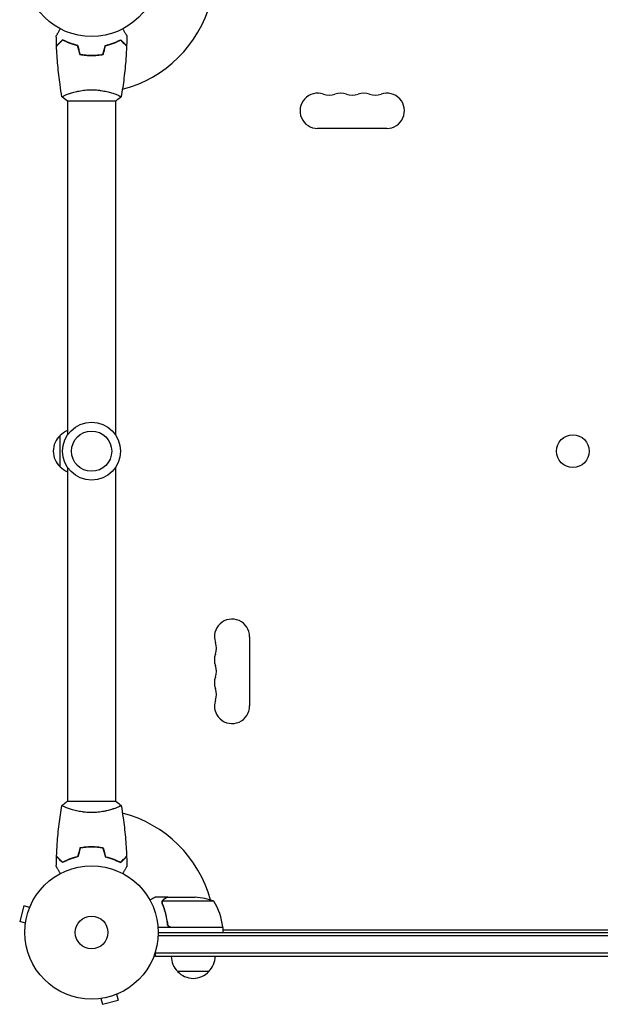
# Model space of a CAD drawing. Units: millimetres. Extents: x -4480 to 2776, y -5128 to 5061.
# Drawn here: x -57 to 404, y -822 to -40 of the extents above; entities that cross this region are included whole.
import ezdxf

# ---------------------------------------------------------------- set-up
doc = ezdxf.new("R2010")
doc.units = ezdxf.units.MM
doc.header["$LTSCALE"] = 20
doc.layers.add('2d', color=230, linetype='Continuous')

msp = doc.modelspace()

# ---------------------------------------------------------------- linework, layer by layer
at = {"layer": '2d'}
for p, q in [((2, -68), (2, -67.8)), ((-19, -98.81), (-19, -98.81)), ((19, -98.81), (19, -98.81)), ((-19.5, -104), (19.5, -104)), ((-19, -104), (-19, -369.58)), ((19, -104), (19, -369.58)), ((234.68, -126), (179.68, -126)), ((-25, -395.04), (-25, -370.04)), ((-19, -395.51), (-19, -661.09)), ((19, -395.51), (19, -661.09)), ((125.63, -530.04), (125.63, -585.04)), ((19.5, -661.09), (-19.5, -661.09)), ((-19, -666.28), (-19, -666.28)), ((19, -666.28), (19, -666.28)), ((2, -697.09), (2, -697.29)), ((60.3, -737.09), (50.5, -737.09)), ((55.99, -741.31), (55.99, -741.31)), ((97.25, -740.34), (56.36, -740.34)), ((60.3, -737.09), (60.3, -737.21)), ((60.5, -737.09), (82.41, -737.09)), ((-53.76, -743.95), (-57.13, -756.51)), ((-49.13, -745.2), (-53.76, -743.95)), ((-48.54, -743.8), (-48.56, -743.85)), ((-48.54, -743.8), (-48.54, -743.8)), ((-52.49, -757.75), (-57.13, -756.51)), ((60.3, -757.29), (60.3, -758.79)), ((-52.67, -759.21), (-52.69, -759.25)), ((-52.68, -759.26), (-52.69, -759.25)), ((104.25, -761.09), (52.85, -761.09)), ((53, -765.09), (712.09, -765.09)), ((63.39, -760.89), (104.25, -760.89)), ((104.25, -761.09), (104.25, -765.09)), ((104.25, -763.09), (660.84, -763.09)), ((52.94, -767.59), (712.15, -767.59)), ((50.8, -784.09), (50.8, -780.2)), ((714.29, -781.59), (50.8, -781.59)), ((714.29, -784.09), (50.8, -784.09)), ((93.3, -796.09), (68.3, -796.09)), ((21.24, -813.65), (21.29, -813.63)), ((21.29, -813.63), (21.29, -813.63)), ((5.83, -817.77), (5.88, -817.76)), ((5.83, -817.77), (5.83, -817.77)), ((7.34, -817.58), (8.58, -822.22)), ((8.58, -822.22), (21.13, -818.85)), ((19.89, -814.21), (21.13, -818.85))]:
    msp.add_line(p, q, dxfattribs=at)
for centre, radius in [((0, 0), 53), ((0, -382.54), 23), ((0, -382.54), 16), ((382.54, -382.54), 13), ((0, -765.09), 53), ((0, -765.09), 13)]:
    msp.add_circle(centre, radius, dxfattribs=at)
for centre, radius, start, end in [((0, 0), 98, 284.48774, 344.79995), ((179.68, -112), 14, 70.89011, 270), ((188.85, -85.54), 14, 250.89011, 289.10989), ((198.01, -112), 14, 70.89011, 109.10989), ((207.18, -85.54), 14, 250.89011, 289.10989), ((216.35, -112), 14, 70.89011, 109.10989), ((225.51, -85.54), 14, 250.89011, 289.10989), ((234.68, -112), 14, 270, 109.10989), ((-12.81, -382.04), 17, 111.35428, 135.8135), ((-13.48, -382.54), 17, 132.66793, 227.33207), ((-12.81, -383.05), 17, 224.1865, 248.64572), ((111.63, -530.04), 14, 0, 199.10989), ((85.18, -539.21), 14, 340.89011, 19.10989), ((111.63, -548.38), 14, 160.89011, 199.10989), ((85.18, -557.54), 14, 340.89011, 19.10989), ((111.63, -566.71), 14, 160.89011, 199.10989), ((85.18, -575.88), 14, 340.89011, 19.10989), ((111.63, -585.04), 14, 160.89011, 360), ((0, -765.09), 98, 15.20005, 75.51225), ((79.25, -786.99), 50, 68.8998, 86.37569), ((54.55, -766.35), 50, 6.47279, 31.34969), ((0, -765.09), 98, 2.33925, 2.45629), ((97.09, -766.59), 8, 43.43254, 45.43869), ((101.25, -761.06), 3, 3.19122, 6.47279), ((97.09, -766.59), 8, 25.94448, 26.50157), ((80.3, -783.9), 17, 180.6413, 225.8135), ((81.3, -783.9), 17, 314.1865, 359.3587), ((80.8, -784.57), 17, 222.66793, 317.33207)]:
    msp.add_arc(centre, radius, start, end, dxfattribs=at)
for points, knots in [([(-28.02, -52.39), (-28.02, -52.39), (-28.01, -52.38), (-28.01, -52.36), (-28, -52.36), (-27.99, -52.34), (-27.99, -52.33), (-27.98, -52.32), (-27.97, -52.31), (-27.93, -52.23), (-27.88, -52.15), (-27.68, -51.8), (-27.47, -51.44), (-27.08, -50.75), (-26.93, -50.5), (-26.61, -49.95), (-26.45, -49.66), (-25.91, -48.74), (-25.52, -48.06), (-25.01, -47.17), (-24.91, -47), (-24.81, -46.83)], [0.03093242, 0.03093242, 0.03093242, 0.03093242, 0.03756195, 0.03756195, 0.04131815, 0.04131815, 0.04225719, 0.04225719, 0.04319624, 0.04319624, 0.04507434, 0.04507434, 0.04883054, 0.04883054, 0.05070863, 0.05070863, 0.05258673, 0.05258673, 0.05634293, 0.05634293, 0.05718798, 0.05718798, 0.05718798, 0.05718798]), ([(24.81, -46.83), (24.91, -47.01), (25.01, -47.18), (25.53, -48.08), (25.93, -48.76), (26.46, -49.69), (26.63, -49.99), (26.95, -50.54), (27.1, -50.79), (27.36, -51.24), (27.48, -51.45), (27.68, -51.8), (27.76, -51.94), (27.89, -52.17), (27.94, -52.25), (27.98, -52.32), (27.98, -52.33), (27.99, -52.33), (27.99, -52.34), (28, -52.36), (28.01, -52.36), (28.01, -52.38), (28.02, -52.39), (28.02, -52.39)], [0.00292306, 0.00292306, 0.00292306, 0.00292306, 0.00379004, 0.00379004, 0.00758008, 0.00758008, 0.0094751, 0.0094751, 0.01137012, 0.01137012, 0.01326514, 0.01326514, 0.01516016, 0.01516016, 0.01705518, 0.01705518, 0.01800269, 0.01800269, 0.0189502, 0.0189502, 0.02274024, 0.02274024, 0.02935902, 0.02935902, 0.02935902, 0.02935902]), ([(-23.04, -55.51), (-23.59, -56.06), (-24.1, -56.57), (-25.05, -57.51), (-25.48, -57.94), (-26.06, -58.52), (-26.24, -58.7), (-26.58, -59.04), (-26.73, -59.2), (-27.15, -59.62), (-27.37, -59.84), (-27.6, -60.07), (-27.66, -60.13), (-27.73, -60.19), (-27.74, -60.21), (-27.77, -60.23), (-27.77, -60.24), (-27.8, -60.26), (-27.81, -60.27), (-27.82, -60.29), (-27.83, -60.29), (-27.83, -60.3), (-27.83, -60.3), (-27.83, -60.3)], [0, 0, 0, 0, 0.0035063, 0.0035063, 0.0070126, 0.0070126, 0.00876575, 0.00876575, 0.0105189, 0.0105189, 0.0140252, 0.0140252, 0.01577835, 0.01577835, 0.01665493, 0.01665493, 0.0175315, 0.0175315, 0.02103781, 0.02103781, 0.02454411, 0.02454411, 0.0274484, 0.0274484, 0.0274484, 0.0274484]), ([(-23, -55.75), (-23.55, -56.3), (-24.07, -56.82), (-25.01, -57.76), (-25.45, -58.2), (-26.03, -58.78), (-26.21, -58.96), (-26.55, -59.3), (-26.71, -59.46), (-27.13, -59.88), (-27.35, -60.1), (-27.59, -60.33), (-27.65, -60.4), (-27.73, -60.48), (-27.76, -60.51), (-27.78, -60.53), (-27.8, -60.54), (-27.81, -60.56), (-27.82, -60.56), (-27.82, -60.57), (-27.82, -60.57), (-27.82, -60.57)], [0, 0, 0, 0, 0.00350666, 0.00350666, 0.00701332, 0.00701332, 0.00876665, 0.00876665, 0.01051997, 0.01051997, 0.01402663, 0.01402663, 0.01577996, 0.01577996, 0.01753329, 0.01753329, 0.02103995, 0.02103995, 0.02454661, 0.02454661, 0.02744921, 0.02744921, 0.02744921, 0.02744921]), ([(-23.51, -100.94), (-24.08, -97.7), (-24.6, -94.45), (-25.8, -86.06), (-26.4, -80.91), (-27.31, -70.7), (-27.63, -65.63), (-27.82, -60.57)], [0.059167, 0.059167, 0.059167, 0.059167, 10.001334, 10.001334, 25.653135, 25.653135, 40.963039, 40.963039, 40.963039, 40.963039]), ([(-10.93, -60), (-12.17, -59.72), (-13.34, -59.4), (-15.59, -58.71), (-16.65, -58.34), (-18.17, -57.76), (-18.66, -57.56), (-19.62, -57.15), (-20.09, -56.95), (-21.44, -56.33), (-22.28, -55.91), (-23.04, -55.51)], [0, 0, 0, 0, 0.00404294, 0.00404294, 0.00808588, 0.00808588, 0.01010735, 0.01010735, 0.01212882, 0.01212882, 0.01617176, 0.01617176, 0.01617176, 0.01617176]), ([(-10.93, -60), (-12.17, -59.72), (-13.34, -59.4), (-15.59, -58.71), (-16.65, -58.34), (-18.17, -57.76), (-18.66, -57.56), (-19.62, -57.15), (-20.09, -56.95), (-21.44, -56.33), (-22.28, -55.91), (-23.04, -55.51)], [0, 0, 0, 0, 0.00404294, 0.00404294, 0.00808588, 0.00808588, 0.01010735, 0.01010735, 0.01212882, 0.01212882, 0.01617176, 0.01617176, 0.01617176, 0.01617176]), ([(-11.09, -60.17), (-12.31, -59.89), (-13.46, -59.57), (-15.66, -58.9), (-16.71, -58.53), (-18.7, -57.77), (-19.65, -57.37), (-21.43, -56.55), (-22.25, -56.15), (-23, -55.75)], [0, 0, 0, 0, 0.00398181, 0.00398181, 0.00796362, 0.00796362, 0.01194542, 0.01194542, 0.01592723, 0.01592723, 0.01592723, 0.01592723]), ([(10.93, -60), (12.17, -59.72), (13.34, -59.4), (15.59, -58.71), (16.65, -58.34), (18.17, -57.76), (18.66, -57.56), (19.62, -57.15), (20.09, -56.95), (21.44, -56.33), (22.28, -55.91), (23.04, -55.51)], [0, 0, 0, 0, 0.00404294, 0.00404294, 0.00808588, 0.00808588, 0.01010735, 0.01010735, 0.01212882, 0.01212882, 0.01617176, 0.01617176, 0.01617176, 0.01617176]), ([(11.09, -60.17), (12.31, -59.89), (13.46, -59.57), (15.66, -58.9), (16.71, -58.53), (18.7, -57.77), (19.65, -57.37), (21.43, -56.55), (22.25, -56.15), (23, -55.75)], [0, 0, 0, 0, 0.00398181, 0.00398181, 0.00796362, 0.00796362, 0.01194542, 0.01194542, 0.01592723, 0.01592723, 0.01592723, 0.01592723]), ([(23, -55.75), (23.55, -56.3), (24.07, -56.82), (25.01, -57.76), (25.45, -58.2), (26.03, -58.78), (26.21, -58.96), (26.55, -59.3), (26.71, -59.46), (27.13, -59.88), (27.35, -60.1), (27.59, -60.33), (27.65, -60.4), (27.73, -60.48), (27.76, -60.51), (27.78, -60.53), (27.8, -60.54), (27.81, -60.56), (27.82, -60.56), (27.82, -60.57), (27.82, -60.57), (27.82, -60.57)], [0, 0, 0, 0, 0.00350666, 0.00350666, 0.00701332, 0.00701332, 0.00876665, 0.00876665, 0.01051997, 0.01051997, 0.01402663, 0.01402663, 0.01577996, 0.01577996, 0.01753329, 0.01753329, 0.02103995, 0.02103995, 0.02454661, 0.02454661, 0.02744921, 0.02744921, 0.02744921, 0.02744921]), ([(23.04, -55.51), (23.59, -56.06), (24.1, -56.57), (25.05, -57.51), (25.48, -57.94), (26.06, -58.52), (26.24, -58.7), (26.58, -59.04), (26.73, -59.2), (27.15, -59.62), (27.37, -59.84), (27.6, -60.07), (27.66, -60.13), (27.73, -60.19), (27.74, -60.21), (27.77, -60.23), (27.77, -60.24), (27.8, -60.26), (27.81, -60.27), (27.82, -60.29), (27.83, -60.29), (27.83, -60.3), (27.83, -60.3), (27.83, -60.3)], [0, 0, 0, 0, 0.0035063, 0.0035063, 0.0070126, 0.0070126, 0.00876575, 0.00876575, 0.0105189, 0.0105189, 0.0140252, 0.0140252, 0.01577835, 0.01577835, 0.01665493, 0.01665493, 0.0175315, 0.0175315, 0.02103781, 0.02103781, 0.02454411, 0.02454411, 0.0274484, 0.0274484, 0.0274484, 0.0274484]), ([(27.82, -60.57), (27.7, -63.88), (27.52, -67.19), (26.91, -75.66), (26.41, -80.82), (25.14, -90.97), (24.39, -95.97), (23.51, -100.94)], [0, 0, 0, 0, 10.001335, 10.001335, 25.652861, 25.652861, 40.904303, 40.904303, 40.904303, 40.904303]), ([(-9.21, -67.17), (-7.74, -67.45), (-6.24, -67.67), (-3.93, -67.89), (-3.16, -67.94), (-1.59, -68.02), (-0.79, -68.04), (0, -68.04)], [0, 0, 0, 0, 0.004702909, 0.004702909, 0.007054363, 0.007054363, 0.009405818, 0.009405818, 0.009405818, 0.009405818]), ([(-9.05, -67), (-7.6, -67.27), (-6.13, -67.48), (-3.86, -67.69), (-3.1, -67.75), (-1.56, -67.82), (-0.77, -67.84), (0, -67.84)], [0, 0, 0, 0, 0.004616902, 0.004616902, 0.006925353, 0.006925353, 0.009233803, 0.009233803, 0.009233803, 0.009233803]), ([(-9.05, -67), (-7.6, -67.27), (-6.13, -67.48), (-3.86, -67.69), (-3.1, -67.75), (-1.56, -67.82), (-0.77, -67.84), (0, -67.84)], [0, 0, 0, 0, 0.004616902, 0.004616902, 0.006925353, 0.006925353, 0.009233803, 0.009233803, 0.009233803, 0.009233803]), ([(0, -67.84), (1.55, -67.84), (3.08, -67.77), (5.35, -67.55), (6.1, -67.47), (7.59, -67.26), (8.33, -67.14), (9.05, -67)], [0.009233803, 0.009233803, 0.009233803, 0.009233803, 0.013850802, 0.013850802, 0.016159301, 0.016159301, 0.0184678, 0.0184678, 0.0184678, 0.0184678]), ([(0, -68.04), (1.58, -68.04), (3.13, -67.96), (5.44, -67.74), (6.21, -67.65), (7.73, -67.44), (8.48, -67.31), (9.21, -67.17)], [0.009405818, 0.009405818, 0.009405818, 0.009405818, 0.01410835, 0.01410835, 0.016459616, 0.016459616, 0.018810883, 0.018810883, 0.018810883, 0.018810883]), ([(-23.5, -101), (-23.5, -101), (-23.5, -101), (-23.5, -101), (-23.5, -100.98), (-23.51, -100.93), (-23.51, -100.91), (-23.47, -100.86), (-23.44, -100.83), (-23.24, -100.66), (-22.91, -100.47), (-22.17, -100.11), (-21.88, -99.98), (-21.22, -99.69), (-20.86, -99.53), (-19.66, -99.05), (-18.72, -98.7), (-17.37, -98.24), (-17.1, -98.15), (-16.53, -97.96), (-16.24, -97.87), (-15.34, -97.6), (-14.72, -97.42), (-13.42, -97.06), (-12.75, -96.89), (-11.69, -96.64), (-11.33, -96.56), (-10.6, -96.4), (-10.22, -96.32), (-8.34, -95.95), (-6.76, -95.71), (-4.28, -95.45), (-3.43, -95.38), (-1.72, -95.29), (-0.86, -95.27), (0, -95.27)], [0.12220864, 0.12220864, 0.12220864, 0.12220864, 0.12268837, 0.12268837, 0.12524335, 0.12524335, 0.12652085, 0.12652085, 0.12779834, 0.12779834, 0.13290832, 0.13290832, 0.13546331, 0.13546331, 0.1380183, 0.1380183, 0.14312827, 0.14312827, 0.14440577, 0.14440577, 0.14568326, 0.14568326, 0.14823825, 0.14823825, 0.15079324, 0.15079324, 0.15207073, 0.15207073, 0.15334823, 0.15334823, 0.15845821, 0.15845821, 0.16101319, 0.16101319, 0.16356818, 0.16356818, 0.16356818, 0.16356818]), ([(-23.5, -101), (-23.5, -101), (-23.5, -101), (-23.5, -101), (-23.5, -101), (-23.5, -101)], [0.122208645, 0.122208645, 0.122208645, 0.122208645, 0.122688365, 0.122688365, 0.123296246, 0.123296246, 0.123296246, 0.123296246]), ([(0, -95.27), (0.86, -95.27), (1.72, -95.29), (3.41, -95.38), (4.25, -95.45), (5.49, -95.58), (5.9, -95.62), (6.71, -95.73), (7.12, -95.79), (8.32, -95.97), (9.1, -96.1), (10.6, -96.4), (11.33, -96.55), (12.75, -96.89), (13.44, -97.06), (15.4, -97.6), (16.59, -97.97), (18.2, -98.52), (18.71, -98.7), (19.66, -99.06), (20.09, -99.22), (21.28, -99.71), (21.93, -100), (22.68, -100.36), (22.88, -100.47), (23.21, -100.66), (23.33, -100.74), (23.44, -100.83), (23.47, -100.86), (23.51, -100.91), (23.51, -100.93), (23.5, -100.98), (23.5, -101), (23.5, -101), (23.5, -101), (23.5, -101)], [0.16356818, 0.16356818, 0.16356818, 0.16356818, 0.1661247, 0.1661247, 0.16868122, 0.16868122, 0.16995948, 0.16995948, 0.17123774, 0.17123774, 0.17379425, 0.17379425, 0.17635077, 0.17635077, 0.17890729, 0.17890729, 0.18402032, 0.18402032, 0.18657684, 0.18657684, 0.18913336, 0.18913336, 0.19424639, 0.19424639, 0.19680291, 0.19680291, 0.19935943, 0.19935943, 0.20063769, 0.20063769, 0.20191595, 0.20191595, 0.20447247, 0.20447247, 0.20490292, 0.20490292, 0.20490292, 0.20490292]), ([(23.5, -101), (22.46, -101.89), (21.29, -102.78), (19.89, -103.74), (19.7, -103.87), (19.5, -104)], [0, 0, 0, 0, 4.405135, 4.405135, 5.108724, 5.108724, 5.108724, 5.108724]), ([(-27.82, -704.52), (-27.7, -701.21), (-27.52, -697.9), (-26.91, -689.43), (-26.41, -684.27), (-25.14, -674.12), (-24.39, -669.12), (-23.51, -664.15)], [0, 0, 0, 0, 10.001335, 10.001335, 25.652861, 25.652861, 40.904303, 40.904303, 40.904303, 40.904303]), ([(0, -669.82), (-0.86, -669.82), (-1.72, -669.8), (-3.41, -669.71), (-4.25, -669.64), (-5.49, -669.51), (-5.9, -669.47), (-6.71, -669.36), (-7.12, -669.3), (-8.32, -669.12), (-9.1, -668.99), (-10.6, -668.69), (-11.33, -668.54), (-12.75, -668.2), (-13.44, -668.02), (-15.4, -667.49), (-16.59, -667.12), (-18.2, -666.57), (-18.71, -666.38), (-19.66, -666.03), (-20.09, -665.87), (-21.28, -665.38), (-21.93, -665.09), (-22.68, -664.73), (-22.88, -664.62), (-23.21, -664.43), (-23.33, -664.35), (-23.44, -664.26), (-23.47, -664.23), (-23.51, -664.18), (-23.51, -664.16), (-23.5, -664.11), (-23.5, -664.09), (-23.5, -664.09), (-23.5, -664.09), (-23.5, -664.09)], [0.16356818, 0.16356818, 0.16356818, 0.16356818, 0.1661247, 0.1661247, 0.16868122, 0.16868122, 0.16995948, 0.16995948, 0.17123774, 0.17123774, 0.17379425, 0.17379425, 0.17635077, 0.17635077, 0.17890729, 0.17890729, 0.18402032, 0.18402032, 0.18657684, 0.18657684, 0.18913336, 0.18913336, 0.19424639, 0.19424639, 0.19680291, 0.19680291, 0.19935943, 0.19935943, 0.20063769, 0.20063769, 0.20191595, 0.20191595, 0.20447247, 0.20447247, 0.20490292, 0.20490292, 0.20490292, 0.20490292]), ([(-23.5, -664.09), (-22.46, -663.2), (-21.29, -662.31), (-19.89, -661.35), (-19.7, -661.22), (-19.5, -661.09)], [0, 0, 0, 0, 4.405135, 4.405135, 5.108724, 5.108724, 5.108724, 5.108724]), ([(-23.5, -664.09), (-23.5, -664.09), (-23.5, -664.09), (-23.5, -664.09), (-23.5, -664.09), (-23.5, -664.09)], [0.203820347, 0.203820347, 0.203820347, 0.203820347, 0.204472465, 0.204472465, 0.204902917, 0.204902917, 0.204902917, 0.204902917]), ([(23.5, -664.09), (23.5, -664.09), (23.5, -664.09), (23.5, -664.09), (23.5, -664.11), (23.51, -664.16), (23.51, -664.18), (23.47, -664.23), (23.44, -664.26), (23.24, -664.43), (22.91, -664.62), (22.17, -664.98), (21.88, -665.11), (21.22, -665.4), (20.86, -665.56), (19.66, -666.04), (18.72, -666.39), (17.37, -666.85), (17.1, -666.94), (16.53, -667.13), (16.24, -667.22), (15.34, -667.49), (14.72, -667.67), (13.42, -668.03), (12.75, -668.2), (11.69, -668.45), (11.33, -668.53), (10.6, -668.69), (10.22, -668.77), (8.34, -669.14), (6.76, -669.38), (4.28, -669.64), (3.43, -669.71), (1.72, -669.8), (0.86, -669.82), (0, -669.82)], [0.12220864, 0.12220864, 0.12220864, 0.12220864, 0.12268837, 0.12268837, 0.12524335, 0.12524335, 0.12652085, 0.12652085, 0.12779834, 0.12779834, 0.13290832, 0.13290832, 0.13546331, 0.13546331, 0.1380183, 0.1380183, 0.14312827, 0.14312827, 0.14440577, 0.14440577, 0.14568326, 0.14568326, 0.14823825, 0.14823825, 0.15079324, 0.15079324, 0.15207073, 0.15207073, 0.15334823, 0.15334823, 0.15845821, 0.15845821, 0.16101319, 0.16101319, 0.16356818, 0.16356818, 0.16356818, 0.16356818]), ([(23.51, -664.15), (24.08, -667.39), (24.6, -670.64), (25.8, -679.03), (26.4, -684.18), (27.31, -694.39), (27.63, -699.45), (27.82, -704.52)], [0.059167, 0.059167, 0.059167, 0.059167, 10.001334, 10.001334, 25.653135, 25.653135, 40.963039, 40.963039, 40.963039, 40.963039]), ([(0, -697.05), (-1.58, -697.05), (-3.13, -697.13), (-5.44, -697.34), (-6.21, -697.44), (-7.73, -697.65), (-8.48, -697.78), (-9.21, -697.92)], [0.009405818, 0.009405818, 0.009405818, 0.009405818, 0.01410835, 0.01410835, 0.016459616, 0.016459616, 0.018810883, 0.018810883, 0.018810883, 0.018810883]), ([(0, -697.25), (-1.55, -697.25), (-3.08, -697.32), (-5.35, -697.54), (-6.1, -697.62), (-7.59, -697.83), (-8.33, -697.95), (-9.05, -698.09)], [0.009233803, 0.009233803, 0.009233803, 0.009233803, 0.013850802, 0.013850802, 0.016159301, 0.016159301, 0.0184678, 0.0184678, 0.0184678, 0.0184678]), ([(0, -697.25), (-1.55, -697.25), (-3.08, -697.32), (-5.35, -697.54), (-6.1, -697.62), (-7.59, -697.83), (-8.33, -697.95), (-9.05, -698.09)], [0.009233803, 0.009233803, 0.009233803, 0.009233803, 0.013850802, 0.013850802, 0.016159301, 0.016159301, 0.0184678, 0.0184678, 0.0184678, 0.0184678]), ([(9.21, -697.92), (7.74, -697.64), (6.24, -697.42), (3.93, -697.2), (3.16, -697.14), (1.59, -697.07), (0.79, -697.05), (0, -697.05)], [0, 0, 0, 0, 0.004702909, 0.004702909, 0.007054363, 0.007054363, 0.009405818, 0.009405818, 0.009405818, 0.009405818]), ([(9.05, -698.09), (7.6, -697.82), (6.13, -697.61), (3.86, -697.4), (3.1, -697.34), (1.56, -697.27), (0.77, -697.25), (0, -697.25)], [0, 0, 0, 0, 0.004616902, 0.004616902, 0.006925353, 0.006925353, 0.009233803, 0.009233803, 0.009233803, 0.009233803]), ([(-23.04, -709.58), (-23.59, -709.03), (-24.1, -708.52), (-25.05, -707.58), (-25.48, -707.15), (-26.06, -706.57), (-26.24, -706.39), (-26.58, -706.05), (-26.73, -705.89), (-27.15, -705.47), (-27.37, -705.25), (-27.6, -705.02), (-27.66, -704.96), (-27.73, -704.9), (-27.74, -704.88), (-27.77, -704.86), (-27.77, -704.85), (-27.8, -704.83), (-27.81, -704.82), (-27.82, -704.8), (-27.83, -704.8), (-27.83, -704.79), (-27.83, -704.79), (-27.83, -704.79)], [0, 0, 0, 0, 0.0035063, 0.0035063, 0.0070126, 0.0070126, 0.00876575, 0.00876575, 0.0105189, 0.0105189, 0.0140252, 0.0140252, 0.01577835, 0.01577835, 0.01665493, 0.01665493, 0.0175315, 0.0175315, 0.02103781, 0.02103781, 0.02454411, 0.02454411, 0.0274484, 0.0274484, 0.0274484, 0.0274484]), ([(-23, -709.34), (-23.55, -708.79), (-24.07, -708.27), (-25.01, -707.33), (-25.45, -706.89), (-26.03, -706.31), (-26.21, -706.13), (-26.55, -705.79), (-26.71, -705.63), (-27.13, -705.21), (-27.35, -704.99), (-27.59, -704.76), (-27.65, -704.69), (-27.73, -704.61), (-27.76, -704.58), (-27.78, -704.56), (-27.8, -704.55), (-27.81, -704.53), (-27.82, -704.53), (-27.82, -704.52), (-27.82, -704.52), (-27.82, -704.52)], [0, 0, 0, 0, 0.00350666, 0.00350666, 0.00701332, 0.00701332, 0.00876665, 0.00876665, 0.01051997, 0.01051997, 0.01402663, 0.01402663, 0.01577996, 0.01577996, 0.01753329, 0.01753329, 0.02103995, 0.02103995, 0.02454661, 0.02454661, 0.02744921, 0.02744921, 0.02744921, 0.02744921]), ([(-10.93, -705.09), (-12.17, -705.37), (-13.34, -705.69), (-15.59, -706.38), (-16.65, -706.75), (-18.17, -707.33), (-18.66, -707.53), (-19.62, -707.94), (-20.09, -708.14), (-21.44, -708.76), (-22.28, -709.18), (-23.04, -709.58)], [0, 0, 0, 0, 0.00404294, 0.00404294, 0.00808588, 0.00808588, 0.01010735, 0.01010735, 0.01212882, 0.01212882, 0.01617176, 0.01617176, 0.01617176, 0.01617176]), ([(-10.93, -705.09), (-12.17, -705.37), (-13.34, -705.69), (-15.59, -706.38), (-16.65, -706.75), (-18.17, -707.33), (-18.66, -707.53), (-19.62, -707.94), (-20.09, -708.14), (-21.44, -708.76), (-22.28, -709.18), (-23.04, -709.58)], [0, 0, 0, 0, 0.00404294, 0.00404294, 0.00808588, 0.00808588, 0.01010735, 0.01010735, 0.01212882, 0.01212882, 0.01617176, 0.01617176, 0.01617176, 0.01617176]), ([(-11.09, -704.92), (-12.31, -705.2), (-13.46, -705.52), (-15.66, -706.19), (-16.71, -706.56), (-18.7, -707.32), (-19.65, -707.72), (-21.43, -708.53), (-22.25, -708.94), (-23, -709.34)], [0, 0, 0, 0, 0.00398181, 0.00398181, 0.00796362, 0.00796362, 0.01194542, 0.01194542, 0.01592723, 0.01592723, 0.01592723, 0.01592723]), ([(10.93, -705.09), (12.17, -705.37), (13.34, -705.69), (15.59, -706.38), (16.65, -706.75), (18.17, -707.33), (18.66, -707.53), (19.62, -707.94), (20.09, -708.14), (21.44, -708.76), (22.28, -709.18), (23.04, -709.58)], [0, 0, 0, 0, 0.00404294, 0.00404294, 0.00808588, 0.00808588, 0.01010735, 0.01010735, 0.01212882, 0.01212882, 0.01617176, 0.01617176, 0.01617176, 0.01617176]), ([(11.09, -704.92), (12.31, -705.2), (13.46, -705.52), (15.66, -706.19), (16.71, -706.56), (18.7, -707.32), (19.65, -707.72), (21.43, -708.53), (22.25, -708.94), (23, -709.34)], [0, 0, 0, 0, 0.00398181, 0.00398181, 0.00796362, 0.00796362, 0.01194542, 0.01194542, 0.01592723, 0.01592723, 0.01592723, 0.01592723]), ([(23, -709.34), (23.55, -708.79), (24.07, -708.27), (25.01, -707.33), (25.45, -706.89), (26.03, -706.31), (26.21, -706.13), (26.55, -705.79), (26.71, -705.63), (27.13, -705.21), (27.35, -704.99), (27.59, -704.76), (27.65, -704.69), (27.73, -704.61), (27.76, -704.58), (27.78, -704.56), (27.8, -704.55), (27.81, -704.53), (27.82, -704.53), (27.82, -704.52), (27.82, -704.52), (27.82, -704.52)], [0, 0, 0, 0, 0.00350666, 0.00350666, 0.00701332, 0.00701332, 0.00876665, 0.00876665, 0.01051997, 0.01051997, 0.01402663, 0.01402663, 0.01577996, 0.01577996, 0.01753329, 0.01753329, 0.02103995, 0.02103995, 0.02454661, 0.02454661, 0.02744921, 0.02744921, 0.02744921, 0.02744921]), ([(23.04, -709.58), (23.59, -709.03), (24.1, -708.52), (25.05, -707.58), (25.48, -707.15), (26.06, -706.57), (26.24, -706.39), (26.58, -706.05), (26.73, -705.89), (27.15, -705.47), (27.37, -705.25), (27.6, -705.02), (27.66, -704.96), (27.73, -704.9), (27.74, -704.88), (27.77, -704.86), (27.77, -704.85), (27.8, -704.83), (27.81, -704.82), (27.82, -704.8), (27.83, -704.8), (27.83, -704.79), (27.83, -704.79), (27.83, -704.79)], [0, 0, 0, 0, 0.0035063, 0.0035063, 0.0070126, 0.0070126, 0.00876575, 0.00876575, 0.0105189, 0.0105189, 0.0140252, 0.0140252, 0.01577835, 0.01577835, 0.01665493, 0.01665493, 0.0175315, 0.0175315, 0.02103781, 0.02103781, 0.02454411, 0.02454411, 0.0274484, 0.0274484, 0.0274484, 0.0274484]), ([(-24.81, -718.26), (-24.91, -718.08), (-25.01, -717.91), (-25.53, -717.01), (-25.93, -716.33), (-26.46, -715.4), (-26.63, -715.1), (-26.95, -714.55), (-27.1, -714.3), (-27.36, -713.84), (-27.48, -713.64), (-27.68, -713.29), (-27.76, -713.15), (-27.89, -712.92), (-27.94, -712.84), (-27.98, -712.77), (-27.98, -712.76), (-27.99, -712.75), (-27.99, -712.75), (-28, -712.73), (-28.01, -712.72), (-28.01, -712.71), (-28.02, -712.7), (-28.02, -712.7)], [0.00292306, 0.00292306, 0.00292306, 0.00292306, 0.00379004, 0.00379004, 0.00758008, 0.00758008, 0.0094751, 0.0094751, 0.01137012, 0.01137012, 0.01326514, 0.01326514, 0.01516016, 0.01516016, 0.01705518, 0.01705518, 0.01800269, 0.01800269, 0.0189502, 0.0189502, 0.02274024, 0.02274024, 0.02935902, 0.02935902, 0.02935902, 0.02935902]), ([(28.02, -712.7), (28.02, -712.7), (28.01, -712.71), (28.01, -712.73), (28, -712.73), (27.99, -712.75), (27.99, -712.76), (27.98, -712.77), (27.97, -712.78), (27.93, -712.86), (27.88, -712.94), (27.68, -713.29), (27.47, -713.65), (27.08, -714.34), (26.93, -714.59), (26.61, -715.14), (26.45, -715.43), (25.91, -716.35), (25.52, -717.02), (25.01, -717.92), (24.91, -718.09), (24.81, -718.26)], [0.03093242, 0.03093242, 0.03093242, 0.03093242, 0.03756195, 0.03756195, 0.04131815, 0.04131815, 0.04225719, 0.04225719, 0.04319624, 0.04319624, 0.04507434, 0.04507434, 0.04883054, 0.04883054, 0.05070863, 0.05070863, 0.05258673, 0.05258673, 0.05634293, 0.05634293, 0.05718798, 0.05718798, 0.05718798, 0.05718798]), ([(50.5, -737.09), (50.5, -737.09), (50.39, -737.15), (50.07, -737.34), (49.93, -737.42), (49.69, -737.56), (49.56, -737.63), (49.41, -737.72), (49.31, -737.78), (49.25, -737.81), (48.53, -738.23), (47.59, -738.77), (46.39, -739.46)], [0.5, 0.5, 0.5, 0.5, 0.625, 0.625, 0.6875, 0.6875, 0.71875, 0.734375, 0.734375, 0.75, 0.75, 0.9464969, 0.9464969, 0.9464969, 0.9464969]), ([(56.01, -740.95), (56.03, -740.75), (56.08, -740.57), (56.17, -740.27), (56.22, -740.15), (56.26, -740.06)], [0.000526185, 0.000526185, 0.000526185, 0.000526185, 0.001315456, 0.001315456, 0.002104727, 0.002104727, 0.002104727, 0.002104727]), ([(56.2, -741.28), (56.2, -741.12), (56.22, -740.96), (56.27, -740.65), (56.31, -740.49), (56.36, -740.34)], [0.001328787, 0.001328787, 0.001328787, 0.001328787, 0.001872455, 0.001872455, 0.002416124, 0.002416124, 0.002416124, 0.002416124]), ([(56.2, -742.43), (57.18, -744.86), (58.03, -747.4), (59.05, -751.4), (59.35, -752.76), (59.73, -754.85), (59.85, -755.56), (60.06, -756.98), (60.15, -757.7), (60.23, -758.42)], [0, 0, 0, 0, 0.00869705, 0.00869705, 0.01304558, 0.01304558, 0.01521984, 0.01521984, 0.01739411, 0.01739411, 0.01739411, 0.01739411]), ([(56.26, -740.06), (56.32, -739.93), (56.39, -739.8), (56.51, -739.61), (56.57, -739.52), (56.65, -739.42), (56.7, -739.37), (56.72, -739.35), (56.72, -739.34), (56.73, -739.33), (56.73, -739.33), (56.96, -739.07), (57.21, -738.87), (57.49, -738.71)], [0, 0, 0, 0, 0.25, 0.25, 0.375, 0.4375, 0.46875, 0.484375, 0.492188, 0.492188, 0.5, 0.5, 1, 1, 1, 1]), ([(60.41, -758.23), (60.09, -755.36), (59.57, -752.62), (58.22, -747.36), (57.39, -744.84), (56.42, -742.42)], [0, 0, 0, 0, 0.00859307, 0.00859307, 0.01718614, 0.01718614, 0.01718614, 0.01718614]), ([(57.7, -738.7), (57.55, -738.79), (57.42, -738.88), (57.19, -739.07), (57.08, -739.17), (56.79, -739.49), (56.64, -739.72), (56.52, -739.96)], [0, 0, 0, 0, 0.001089402, 0.001089402, 0.002178803, 0.002178803, 0.004357607, 0.004357607, 0.004357607, 0.004357607]), ([(60.5, -737.09), (60.31, -737.2), (59.96, -737.4), (59.02, -737.94), (58.42, -738.29), (57.7, -738.7)], [0, 0, 0, 0, 0.00517024, 0.00517024, 0.01034048, 0.01034048, 0.01034048, 0.01034048]), ([(63.21, -761.09), (63.03, -761.09), (62.85, -761.07), (62.49, -761.01), (62.31, -760.96), (61.97, -760.82), (61.8, -760.74), (61.49, -760.55), (61.34, -760.44), (61.07, -760.2), (60.95, -760.06), (60.73, -759.78), (60.63, -759.62), (60.46, -759.3), (60.39, -759.13), (60.29, -758.78), (60.25, -758.6), (60.23, -758.42)], [0, 0, 0, 0, 0.000547172, 0.000547172, 0.001094344, 0.001094344, 0.001641516, 0.001641516, 0.002188688, 0.002188688, 0.00273586, 0.00273586, 0.003283032, 0.003283032, 0.003830204, 0.003830204, 0.004377377, 0.004377377, 0.004377377, 0.004377377]), ([(62.39, -760.72), (62.13, -760.62), (61.88, -760.49), (61.54, -760.25), (61.43, -760.16), (61.22, -759.97), (61.13, -759.86), (60.87, -759.54), (60.73, -759.29), (60.51, -758.78), (60.44, -758.51), (60.41, -758.23)], [0.001013661, 0.001013661, 0.001013661, 0.001013661, 0.001852653, 0.001852653, 0.002272148, 0.002272148, 0.002691644, 0.002691644, 0.003530636, 0.003530636, 0.004369628, 0.004369628, 0.004369628, 0.004369628])]:
    msp.add_open_spline(points, degree=3, knots=knots, dxfattribs=at)
for points in [[(-27.83, -60.3), (-27.93, -57.66), (-27.99, -55.02), (-28.02, -52.39)], [(28.02, -52.39), (27.99, -55.02), (27.93, -57.66), (27.83, -60.3)], [(-27.82, -60.57), (-27.82, -60.57), (-27.82, -60.57), (-27.82, -60.57)], [(-9.21, -67.17), (-9.84, -64.84), (-10.46, -62.5), (-11.09, -60.17)], [(-9.05, -67), (-9.68, -64.67), (-10.3, -62.33), (-10.93, -60)], [(9.05, -67), (9.68, -64.67), (10.3, -62.33), (10.93, -60)], [(9.21, -67.17), (9.84, -64.84), (10.46, -62.5), (11.09, -60.17)], [(0, -67.84), (0.67, -67.84), (1.34, -67.83), (2, -67.8)], [(-23.5, -101), (-23.5, -101), (-23.5, -101), (-23.5, -101)], [(-19.5, -104), (-20.92, -103.07), (-22.29, -102.03), (-23.5, -101)], [(-22.3, -100.18), (-22.09, -100.07), (-21.85, -99.97), (-21.58, -99.85)], [(19.5, -661.09), (20.92, -662.02), (22.29, -663.06), (23.5, -664.09)], [(23.5, -664.09), (23.5, -664.09), (23.5, -664.09), (23.5, -664.09)], [(-9.21, -697.92), (-9.84, -700.25), (-10.46, -702.59), (-11.09, -704.92)], [(-9.05, -698.09), (-9.68, -700.42), (-10.3, -702.76), (-10.93, -705.09)], [(2, -697.29), (1.34, -697.26), (0.66, -697.25), (0, -697.25)], [(9.05, -698.09), (9.68, -700.42), (10.3, -702.76), (10.93, -705.09)], [(9.21, -697.92), (9.84, -700.25), (10.46, -702.59), (11.09, -704.92)], [(-28.02, -712.7), (-27.99, -710.07), (-27.93, -707.43), (-27.83, -704.79)], [(-27.82, -704.52), (-27.82, -704.52), (-27.82, -704.52), (-27.82, -704.52)], [(27.83, -704.79), (27.93, -707.43), (27.99, -710.07), (28.02, -712.7)], [(-28.02, -712.7), (-28.02, -712.7), (-28.02, -712.7), (-28.02, -712.7)], [(56.01, -740.95), (56, -741.06), (55.99, -741.18), (55.99, -741.31)], [(55.99, -741.38), (55.99, -741.36), (55.99, -741.33), (55.99, -741.31)], [(56.2, -742.43), (56.07, -742.09), (56, -741.74), (55.99, -741.38)], [(56.2, -741.28), (56.2, -741.28), (56.2, -741.29), (56.2, -741.3)], [(56.42, -742.42), (56.27, -742.05), (56.2, -741.68), (56.2, -741.3)], [(56.2, -741.3), (56.2, -741.3), (56.2, -741.3), (56.2, -741.3)], [(56.36, -740.34), (56.4, -740.21), (56.46, -740.08), (56.52, -739.96)], [(62.39, -760.72), (62.72, -760.83), (63.05, -760.89), (63.39, -760.89)]]:
    msp.add_open_spline(points, degree=3, dxfattribs=at)
msp.add_rational_spline([(60.3, -737.09), (60.3, -737.09), (59.35, -737.64), (57.49, -738.71)], [0.983775506511, 0.983775506511, 0.989183671007, 1], degree=3, dxfattribs=at)

doc.saveas('drawing.dxf')
